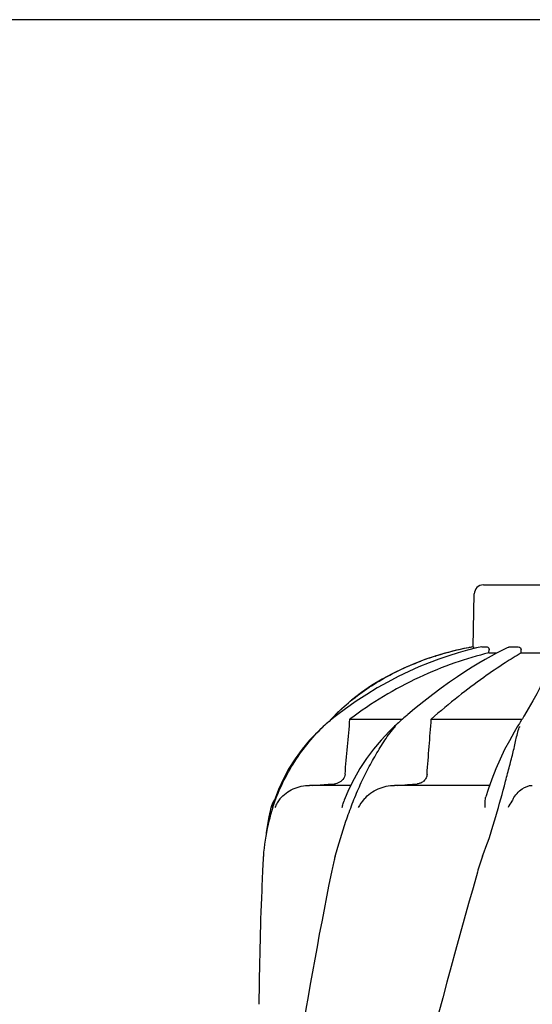
# Model space of a CAD drawing. Units: millimetres. Extents: x 1274 to 7008, y -4616 to 3317.
# Drawn here: x 2581 to 2750, y 1537 to 1861 of the extents above; entities that cross this region are included whole.
import ezdxf

# ---------------------------------------------------------------- set-up
doc = ezdxf.new("R2010")
doc.units = ezdxf.units.MM
doc.header["$LTSCALE"] = 30.734
doc.header["$PDMODE"] = 3
doc.header["$PDSIZE"] = 1
doc.layers.get('0').update_dxf_attribs({"linetype": 'CONTINUOUS'})
doc.layers.get('Defpoints').update_dxf_attribs({"linetype": 'CONTINUOUS'})
doc.layers.add('COTAS', color=7, linetype='CONTINUOUS')
doc.styles.add('ARIAL', font='arial.ttf')
doc.dimstyles.new('Diseño_PlanosFabricacion', dxfattribs={"dimtxt": 55, "dimasz": 60, "dimexe": 10, "dimexo": 10, "dimgap": 10, "dimtad": 1, "dimtih": 1, "dimtoh": 1, "dimdec": 0, "dimzin": 1, "dimdsep": 46, "dimtxsty": 'ARIAL', "dimcen": 15, "dimadec": 0, "dimazin": 0, "dimtp": 0.05, "dimtm": 0.05, "dimtfac": 1, "dimtdec": 0, "dimtofl": 0, "dimtmove": 0, "dimatfit": 3, "dimfxl": 0, "dimtolj": 1, "dimarcsym": 0})

# ---------------------------------------------------------------- blocks, each defined once
blk = doc.blocks.new('*D0')
at = {"layer": 'COTAS', "color": 0, "lineweight": -2}
for p, q in [((3298.75, 1860.88), (1515.51, 1860.88)), ((1525.51, 1800.88), (1525.51, 1119.54)), ((1525.51, 537.72), (1525.51, 1043.34)), ((2267.97, 477.72), (1515.51, 477.72))]:
    blk.add_line(p, q, dxfattribs=at)
at = {"layer": 'COTAS', "color": 0, "lineweight": 0}
for points in [[(1515.51, 1800.88), (1535.51, 1800.88), (1525.51, 1860.88)], [(1515.51, 537.72), (1535.51, 537.72), (1525.51, 477.72)]]:
    blk.add_solid(points, dxfattribs=at)
at = {"layer": 'Defpoints', "color": 0, "lineweight": 0}
for p in [(3308.75, 1860.88), (1525.51, 477.72), (2277.97, 477.72)]:
    blk.add_point(p, dxfattribs=at)
at = {"layer": 'COTAS', "color": 0, "insert": (1525.51, 1081.44), "char_height": 55, "attachment_point": 5, "style": 'ARIAL'}
blk.add_mtext('\\A1;1383 mm', dxfattribs=at)

msp = doc.modelspace()

# ---------------------------------------------------------------- linework, layer by layer
for p, q in [((2734.12, 1674.77), (2766.82, 1674.77)), ((2730.81, 1654.39), (2731.12, 1671.82)), ((2730.81, 1654.39), (2730.85, 1654.39)), ((2733.62, 1654.38), (2733.67, 1654.39)), ((2733.67, 1654.39), (2735.35, 1654.39)), ((2741.7, 1653.93), (2740.16, 1653.19)), ((2742.54, 1654.31), (2741.7, 1653.93)), ((2742.88, 1654.39), (2745.62, 1654.39)), ((2718.21, 1651.27), (2715.2, 1650.26)), ((2718.21, 1651.27), (2718.37, 1651.32)), ((2735.97, 1652.35), (2735.99, 1653.39)), ((2735.97, 1652.35), (2738.52, 1652.35)), ((2738.48, 1652.32), (2736.66, 1651.34)), ((2740.16, 1653.19), (2738.48, 1652.32)), ((2746.57, 1652.35), (2746.58, 1653.39)), ((2746.57, 1652.35), (2754.01, 1652.35)), ((2687.61, 1634.12), (2685.45, 1632.04)), ((2684.55, 1631.12), (2684.22, 1630.77)), ((2684.78, 1630.97), (2684.26, 1630.56)), ((2684.88, 1631.46), (2684.55, 1631.12)), ((2685.21, 1631.8), (2684.88, 1631.46)), ((2685.45, 1632.04), (2685.21, 1631.8)), ((2688.72, 1633.98), (2686.25, 1632.13)), ((2707.95, 1630.94), (2707.48, 1630.53)), ((2709.3, 1632.1), (2708.89, 1631.75)), ((2711.5, 1633.94), (2709.3, 1632.1)), ((2748.9, 1633.93), (2747.65, 1631.86)), ((2681.45, 1628.17), (2681.45, 1628.17)), ((2684.03, 1630.58), (2683.31, 1629.78)), ((2684.26, 1630.56), (2683.7, 1630.1)), ((2684.22, 1630.77), (2684.03, 1630.58)), ((2690.2, 1630.58), (2707.53, 1630.58)), ((2705.31, 1628.59), (2704.9, 1628.2)), ((2704.9, 1628.2), (2704.9, 1628.2)), ((2705.75, 1628.99), (2705.31, 1628.59)), ((2706.19, 1629.39), (2705.75, 1628.99)), ((2706.63, 1629.78), (2706.19, 1629.39)), ((2706.96, 1630.08), (2706.63, 1629.78)), ((2707.48, 1630.53), (2706.96, 1630.08)), ((2716.97, 1630.58), (2746.87, 1630.58)), ((2745.49, 1628.33), (2745.28, 1627.99)), ((2746.23, 1629.54), (2745.98, 1629.14)), ((2746.7, 1630.3), (2746.23, 1629.54)), ((2690.39, 1608.74), (2676.93, 1608.74)), ((2691.54, 1610.96), (2689.81, 1607.47)), ((2736.15, 1608.74), (2704.88, 1608.74)), ((2741.03, 1608.59), (2741.28, 1609.55)), ((2666.7, 1607.42), (2665.36, 1603.84)), ((2665.36, 1603.84), (2664.65, 1601.62)), ((2664.15, 1601.25), (2664.09, 1601.01)), ((2664.62, 1601.49), (2664.65, 1601.62)), ((2661.39, 1580.18), (2661.32, 1578.44))]:
    msp.add_line(p, q)
for points in [[(2733.62, 1654.38), (2731.9, 1654.01), (2728.91, 1653.28), (2725.84, 1652.42), (2722.7, 1651.44), (2719.5, 1650.34), (2716.23, 1649.11), (2712.9, 1647.74), (2709.53, 1646.24), (2706.11, 1644.59), (2702.66, 1642.79), (2699.19, 1640.84), (2695.7, 1638.72), (2692.2, 1636.44), (2688.72, 1633.98)], [(2736.66, 1651.34), (2734.72, 1650.23), (2732.63, 1649), (2730.41, 1647.63), (2728.06, 1646.13), (2725.59, 1644.48), (2722.99, 1642.69), (2720.28, 1640.75), (2717.46, 1638.65), (2714.52, 1636.38), (2711.5, 1633.94)], [(2715.2, 1650.26), (2711.52, 1648.87), (2707.89, 1647.32), (2704.3, 1645.59), (2700.78, 1643.69), (2697.34, 1641.6), (2693.99, 1639.31), (2690.74, 1636.82), (2687.61, 1634.12)], [(2755.34, 1647.82), (2754.99, 1646.39), (2754.46, 1644.78), (2753.75, 1643.01), (2752.84, 1641.07), (2751.74, 1638.92), (2750.42, 1636.54), (2748.9, 1633.93)], [(2686.25, 1632.13), (2685.8, 1631.78), (2685.29, 1631.38), (2684.78, 1630.97)], [(2708.89, 1631.75), (2708.42, 1631.35), (2707.95, 1630.94)], [(2747.2, 1631.12), (2746.95, 1630.71), (2746.7, 1630.3)], [(2747.65, 1631.86), (2747.44, 1631.51), (2747.2, 1631.12)], [(2681.45, 1628.17), (2679.58, 1626.42), (2676.9, 1623.61), (2674.42, 1620.64), (2672.15, 1617.53), (2670.1, 1614.28), (2668.29, 1610.91), (2666.7, 1607.42)], [(2683.7, 1630.1), (2683.32, 1629.78), (2682.84, 1629.38), (2682.37, 1628.98), (2681.9, 1628.57), (2681.43, 1628.15)], [(2704.9, 1628.2), (2703.14, 1626.48), (2700.49, 1623.67), (2697.99, 1620.71), (2695.65, 1617.59), (2693.49, 1614.34), (2691.54, 1610.96)], [(2745.28, 1627.99), (2744.24, 1626.23), (2742.68, 1623.45), (2741.13, 1620.51), (2739.64, 1617.42), (2738.21, 1614.2), (2736.88, 1610.84)], [(2745.98, 1629.14), (2745.74, 1628.74), (2745.49, 1628.33)], [(2736.88, 1610.84), (2735.68, 1607.37), (2734.96, 1605.02)], [(2689.81, 1607.47), (2688.31, 1603.88), (2688.17, 1603.48)], [(2663.49, 1598.45), (2663.01, 1595.86), (2662.64, 1593.21), (2662.56, 1592.44)], [(2664.09, 1601.01), (2663.88, 1600.17), (2663.69, 1599.35), (2663.51, 1598.55), (2663.49, 1598.44)]]:
    msp.add_lwpolyline(points)
for centre, radius, start, end in [((2734.12, 1671.77), 3, 90, 179), ((2748.57, 1555.47), 100.5, 100.1789, 107.4959), ((2748.39, 1555.95), 99.99, 101.0528, 107.2899), ((2748.85, 1553.89), 102.1, 100.4529, 101.0848), ((2748.86, 1553.84), 102.15, 100.1507, 100.4529), ((2746.93, 1560.58), 95.13, 107.5716, 110.574), ((2747.66, 1558.36), 97.46, 107.3044, 107.4906), ((2732.27, 1585.55), 65.97, 134.6509, 135.1153), ((2732.62, 1585.2), 66.46, 133.5092, 134.65), ((2728.61, 1607.4), 31.36, 138.4628, 138.7186), ((2767.17, 1620.56), 22.42, 160.2982, 161.1134), ((2684.63, 1613.71), 4.48, 274.1902, 280.6373), ((2622.9, 2709.87), 1104.25, 274.3092, 274.64756), ((2673.83, 1598.74), 10, 146.007, 165.4521), ((2676.51, 1596.93), 11.89, 141.8863, 149.5619), ((2727.98, 1580.8), 66.46, 161.805, 166.9255), ((2727.77, 1580.85), 66.25, 166.9262, 175.9983), ((3807.86, 1527.65), 1147.66, 177.46397, 177.68098), ((3794.2, 1528.14), 1134, 177.67779, 179.56967)]:
    msp.add_arc(centre, radius, start, end)
for points, knots in [([(2730.85, 1654.39), (2730.87, 1654.39), (2730.88, 1654.3), (2730.9, 1654.2), (2730.91, 1654), (2730.92, 1653.85), (2730.92, 1653.77)], [0, 0, 0, 0, 0.076194, 0.279195, 0.596071, 1, 1, 1, 1]), ([(2735.35, 1654.39), (2735.53, 1654.39), (2735.81, 1654.16), (2735.96, 1653.76), (2735.99, 1653.51), (2735.99, 1653.39)], [0, 0, 0, 0, 0.423398, 0.699935, 1, 1, 1, 1]), ([(2745.62, 1654.39), (2745.87, 1654.39), (2746.39, 1654.17), (2746.58, 1653.64), (2746.58, 1653.39)], [0, 0, 0, 0, 0.494812, 1, 1, 1, 1]), ([(2735.97, 1652.35), (2732.17, 1651.5), (2724.34, 1649.19), (2708.62, 1642.7), (2697.28, 1635.91), (2690.2, 1630.58)], [0, 0, 0, 0, 0.229426, 0.478676, 1, 1, 1, 1]), ([(2746.57, 1652.35), (2744.77, 1651.33), (2740.6, 1648.72), (2733.69, 1643.98), (2725.54, 1637.85), (2719.89, 1633.15), (2716.97, 1630.58)], [0, 0, 0, 0, 0.16857, 0.400992, 0.682825, 1, 1, 1, 1]), ([(2686.86, 1633.4), (2690.53, 1636.88), (2698.95, 1643.22), (2708.45, 1647.75), (2713.5, 1649.64)], [0, 0, 0, 0, 0.483439, 1, 1, 1, 1]), ([(2664.84, 1601.55), (2665.66, 1604.04), (2667.59, 1608.93), (2671.37, 1615.88), (2675.96, 1622.36), (2679.5, 1626.3), (2681.42, 1628.12)], [0, 0, 0, 0, 0.248303, 0.498262, 0.749149, 1, 1, 1, 1]), ([(2685.34, 1585.47), (2686.45, 1589.33), (2688.18, 1595.12), (2690.93, 1602.7), (2693.23, 1608.29), (2695.81, 1613.68), (2698.2, 1617.96), (2700.18, 1621.26), (2702.18, 1624.43), (2703.83, 1626.69), (2705.05, 1628.08)], [0, 0, 0, 0, 0.254593, 0.383448, 0.511614, 0.63822, 0.762349, 0.82299, 0.882534, 1, 1, 1, 1]), ([(2741.28, 1609.55), (2741.72, 1611.21), (2742.57, 1614.43), (2743.62, 1618.41), (2744.35, 1621.48), (2744.97, 1624.36), (2745.49, 1626.48), (2745.95, 1627.82)], [0, 0, 0, 0, 0.271842, 0.530604, 0.654137, 0.77348, 1, 1, 1, 1]), ([(2688.58, 1612.44), (2688.52, 1611.82), (2688, 1610.59), (2686.94, 1609.83), (2686.37, 1609.59)], [0, 0, 0, 0, 0.500044, 1, 1, 1, 1]), ([(2715.57, 1612.44), (2715.54, 1612.01), (2715.31, 1611.17), (2714.57, 1610.15), (2713.55, 1609.47), (2712.77, 1609.28), (2712.38, 1609.25)], [0, 0, 0, 0, 0.264327, 0.518036, 0.761545, 1, 1, 1, 1]), ([(2667.15, 1604.28), (2667.73, 1605.01), (2669.07, 1606.31), (2672.28, 1608.17), (2675.09, 1608.74), (2676.93, 1608.74)], [0, 0, 0, 0, 0.251375, 0.500702, 1, 1, 1, 1]), ([(2677.97, 1608.74), (2678.55, 1608.78), (2680.88, 1608.95), (2683.21, 1609.12), (2684.96, 1609.25)], [0, 0, 0, 0, 0.247959, 1, 1, 1, 1]), ([(2694.91, 1604.28), (2696.12, 1605.72), (2699.29, 1607.96), (2703.04, 1608.74), (2704.88, 1608.74)], [0, 0, 0, 0, 0.506799, 1, 1, 1, 1]), ([(2733.87, 1585.47), (2735.38, 1589.29), (2737.9, 1596.97), (2740.02, 1604.76), (2741.03, 1608.59)], [0, 0, 0, 0, 0.508511, 1, 1, 1, 1]), ([(2743.88, 1604.28), (2744.63, 1605.58), (2746.41, 1607.68), (2749.06, 1608.74), (2750.23, 1608.74)], [0, 0, 0, 0, 0.562645, 1, 1, 1, 1]), ([(2734.72, 1601.49), (2734.69, 1602.1), (2734.66, 1603.29), (2734.8, 1604.47), (2734.96, 1605.02)], [0, 0, 0, 0, 0.521855, 1, 1, 1, 1]), ([(2687.68, 1601.49), (2687.7, 1601.66), (2687.81, 1602.34), (2687.99, 1603), (2688.17, 1603.48)], [0, 0, 0, 0, 0.252967, 1, 1, 1, 1]), ([(2743.88, 1604.27), (2743.75, 1604.04), (2743.2, 1603.1), (2742.64, 1602.16), (2742.24, 1601.43)], [0, 0, 0, 0, 0.2388, 1, 1, 1, 1]), ([(2661.69, 1585.47), (2661.66, 1585.04), (2661.54, 1583.27), (2661.46, 1581.51), (2661.39, 1580.18)], [0, 0, 0, 0, 0.246458, 1, 1, 1, 1]), ([(2685.34, 1585.47), (2685.21, 1585.04), (2684.74, 1583.29), (2684.36, 1581.51), (2684.09, 1580.18)], [0, 0, 0, 0, 0.248383, 1, 1, 1, 1]), ([(2732.15, 1580.18), (2716.79, 1525.05), (2694.38, 1442.55), (2671.65, 1331.47), (2663.6, 1275.89), (2660.58, 1248.15)], [0, 0, 0, 0, 0.504888, 0.753799, 1, 1, 1, 1]), ([(2684.09, 1580.18), (2679.72, 1558.37), (2671.82, 1514.76), (2665.94, 1470.83), (2663.61, 1448.89)], [0, 0, 0, 0, 0.502006, 1, 1, 1, 1]), ([(2787.2, 1580.18), (2779.55, 1549.63), (2763.03, 1488.73), (2736.57, 1397.87), (2710.48, 1307.11), (2694.65, 1246.3), (2687.5, 1215.84)], [0, 0, 0, 0, 0.250045, 0.501065, 0.751542, 1, 1, 1, 1]), ([(2828.22, 1580.18), (2824.36, 1549.63), (2814.32, 1488.49), (2793.58, 1397.48), (2768.72, 1306.71), (2750.67, 1246.37), (2741.62, 1216.12)], [0, 0, 0, 0, 0.24654, 0.495672, 0.747175, 1, 1, 1, 1])]:
    msp.add_open_spline(points, degree=3, knots=knots)
for points in [[(2742.54, 1654.31), (2742.64, 1654.36), (2742.76, 1654.39), (2742.88, 1654.39)], [(2688.58, 1612.44), (2689.12, 1618.49), (2689.66, 1624.53), (2690.2, 1630.58)], [(2715.57, 1612.44), (2716.04, 1618.49), (2716.51, 1624.53), (2716.97, 1630.58)], [(2686.37, 1609.59), (2686.08, 1609.46), (2685.77, 1609.37), (2685.46, 1609.31)], [(2666.25, 1602.95), (2665.97, 1602.47), (2665.71, 1601.96), (2665.5, 1601.43)], [(2694.9, 1604.27), (2694.15, 1603.38), (2693.46, 1602.43), (2692.87, 1601.43)], [(2733.87, 1585.47), (2733.18, 1583.75), (2732.64, 1581.96), (2732.15, 1580.18)]]:
    msp.add_open_spline(points, degree=3)

# ---------------------------------------------------------------- dimensions: what is measured, and where the dimension line sits
at = {"layer": 'COTAS'}
dim = msp.add_linear_dim(base=(1525.51, 477.72), p1=(3308.75, 1860.88), p2=(2277.97, 477.72), angle=90, dimstyle='Diseño_PlanosFabricacion', override={"dimpost": ' mm'}, dxfattribs=at)
dim.commit()
dim.dimension.update_dxf_attribs({"geometry": '*D0', "text_midpoint": (1525.51, 1081.44), "dimtype": 160})

doc.saveas('drawing.dxf')
